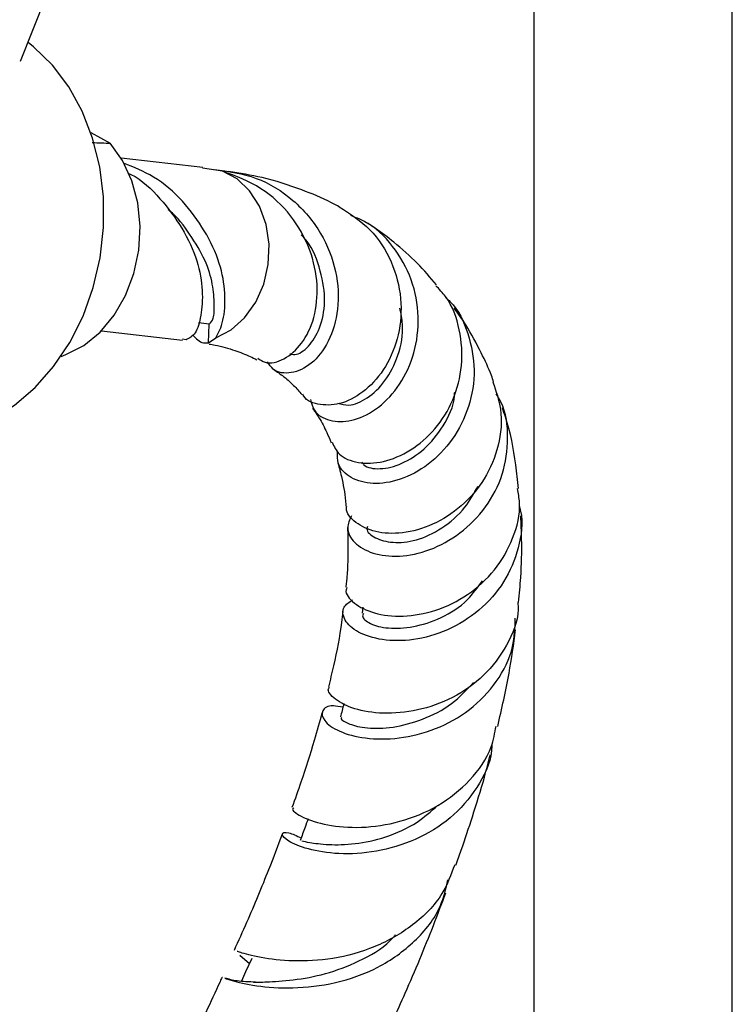
# Model space of a CAD drawing. Units: millimetres. Extents: x 5 to 995, y 5 to 995.
# Drawn here: x 869 to 888, y 808 to 835 of the extents above; entities that cross this region are included whole.
import ezdxf

# ---------------------------------------------------------------- set-up
doc = ezdxf.new("R2010")
doc.units = ezdxf.units.MM

msp = doc.modelspace()

# ---------------------------------------------------------------- linework, layer by layer
at = {"color": 7, "linetype": 'Continuous', "lineweight": 25}
for p, q in [((882.559, 839.919), (882.559, 769.42)), ((887.892, 769.42), (887.892, 839.919)), ((868.764, 833.701), (869.455, 835.432)), ((870.653, 831.786), (871.178, 831.5)), ((873.663, 830.848), (871.469, 831.099)), ((874.192, 830.748), (873.659, 830.826)), ((873.821, 826.14), (873.837, 826.644)), ((870.939, 826.463), (873.117, 826.214)), ((873.214, 826.215), (873.122, 826.241)), ((873.821, 826.14), (874.018, 826.274)), ((877.968, 819.037), (877.95, 818.877)), ((874.658, 809.697), (874.916, 809.468)), ((874.189, 809.09), (874.185, 809.095))]:
    msp.add_line(p, q, dxfattribs=at)
at = {"color": 8, "linetype": 'Continuous', "lineweight": 25}
msp.add_line((873.837, 826.644), (873.544, 826.678), dxfattribs=at)
at = {"color": 7, "linetype": 'Continuous', "lineweight": 25, "flags": 128}
for points in [[(866.721, 823.696), (867.37, 823.839), (868.002, 824.097), (868.602, 824.466), (869.157, 824.937), (869.656, 825.501), (870.089, 826.146), (870.446, 826.857), (870.719, 827.621), (870.904, 828.42), (870.995, 829.238), (870.992, 830.059), (870.893, 830.863), (870.702, 831.635), (870.422, 832.358), (870.06, 833.017), (869.622, 833.597), (869.118, 834.088), (868.967, 834.208)], [(869.855, 825.775), (869.986, 825.821), (870.466, 826.07), (870.904, 826.427), (871.283, 826.88), (871.59, 827.411), (871.814, 828), (871.945, 828.626), (871.98, 829.267), (871.916, 829.897), (871.757, 830.493), (871.508, 831.034), (871.178, 831.5)], [(874.018, 826.274), (874.426, 826.487), (874.788, 826.811), (875.085, 827.228), (875.3, 827.715), (875.422, 828.245), (875.443, 828.79), (875.363, 829.32), (875.185, 829.805), (874.921, 830.219), (874.583, 830.539), (874.192, 830.748)], [(874.979, 809.606), (874.813, 809.242), (874.699, 808.992)]]:
    msp.add_lwpolyline(points, dxfattribs=at)
at = {"color": 7, "linetype": 'Continuous', "lineweight": 25}
for points, knots in [([(870.687, 831.52), (870.774, 831.516), (870.94, 831.508), (871.102, 831.503), (871.178, 831.5)], [0, 0, 0, 0, 0.527324, 1, 1, 1, 1]), ([(874.018, 826.274), (874.089, 826.41), (874.227, 826.675), (874.29, 827.423), (874.145, 828.287), (873.747, 829.135), (873.152, 829.96), (872.406, 830.616), (871.81, 830.852), (871.533, 830.962)], [0, 0, 0, 0, 0.1618107, 0.3158759, 0.4548072, 0.6017805, 0.7407118, 0.8796432, 1, 1, 1, 1]), ([(871.65, 830.699), (871.678, 830.687), (872.018, 830.535), (872.538, 830.018), (873.142, 829.208), (873.537, 828.356), (873.68, 827.519), (873.621, 826.831), (873.481, 826.357), (873.302, 826.262), (873.214, 826.215)], [0, 0, 0, 0, 0.012401, 0.151191, 0.289982, 0.436806, 0.575596, 0.714386, 0.86121, 1, 1, 1, 1]), ([(873.97, 830.796), (874.354, 830.742), (875.123, 830.633), (876.13, 830.003), (876.88, 829.115), (877.285, 828.065), (877.337, 827.028), (877.077, 826.146), (876.595, 825.537), (876.045, 825.29), (875.592, 825.338), (875.451, 825.557), (875.406, 825.628)], [0, 0, 0, 0, 0.110352, 0.221021, 0.332243, 0.44093, 0.547204, 0.651706, 0.753623, 0.853765, 0.952159, 1, 1, 1, 1]), ([(875.14, 825.724), (875.204, 825.68), (875.4, 825.548), (875.856, 825.668), (876.343, 826.083), (876.688, 826.796), (876.781, 827.692), (876.579, 828.665), (876.06, 829.583), (875.25, 830.353), (874.55, 830.614), (874.192, 830.748)], [0, 0, 0, 0, 0.054948, 0.168151, 0.281607, 0.395677, 0.510598, 0.627771, 0.747885, 0.870966, 1, 1, 1, 1]), ([(877.331, 829.79), (877.262, 829.828), (876.937, 830.006), (876.249, 830.283), (875.329, 830.586), (874.658, 830.69), (874.356, 830.737)], [0, 0, 0, 0, 0.0741219, 0.3521109, 0.7081188, 1, 1, 1, 1]), ([(873.837, 826.644), (873.878, 826.684), (873.963, 826.767), (873.982, 827.147), (873.943, 827.697), (873.749, 828.373), (873.335, 829.028), (872.989, 829.52), (872.745, 829.702), (872.733, 829.71)], [0, 0, 0, 0, 0.161808, 0.334273, 0.496081, 0.65789, 0.830354, 0.992162, 1, 1, 1, 1]), ([(877.332, 829.792), (877.623, 829.604), (878.205, 829.228), (878.773, 828.336), (879.031, 827.339), (878.961, 826.342), (878.608, 825.475), (878.055, 824.835), (877.409, 824.477), (876.818, 824.445), (876.434, 824.577), (876.358, 824.745), (876.35, 824.763)], [0, 0, 0, 0, 0.1145958, 0.2298317, 0.3429346, 0.4535786, 0.5625073, 0.6694426, 0.7752998, 0.880993, 0.9866635, 1, 1, 1, 1]), ([(876.556, 824.618), (876.582, 824.515), (876.649, 824.249), (877.061, 824.018), (877.656, 824.006), (878.32, 824.307), (878.92, 824.9), (879.344, 825.734), (879.503, 826.713), (879.356, 827.733), (878.881, 828.65), (878.279, 829.297), (877.801, 829.493), (877.644, 829.558)], [0, 0, 0, 0, 0.059289, 0.154193, 0.249877, 0.346583, 0.444412, 0.543189, 0.642886, 0.744084, 0.846095, 0.949059, 1, 1, 1, 1]), ([(879.946, 827.692), (879.777, 827.89), (879.426, 828.303), (878.859, 828.796), (878.38, 829.166), (878.109, 829.336), (878.011, 829.397)], [0, 0, 0, 0, 0.302998, 0.629301, 0.865645, 1, 1, 1, 1]), ([(875.998, 825.848), (876.042, 825.835), (876.193, 825.79), (876.52, 826.022), (876.829, 826.511), (876.983, 827.236), (876.85, 828.066), (876.618, 828.714), (876.354, 828.99), (876.308, 829.037)], [0, 0, 0, 0, 0.070936, 0.241617, 0.415793, 0.593463, 0.775413, 0.961031, 1, 1, 1, 1]), ([(877.141, 823.469), (877.192, 823.355), (877.31, 823.095), (877.821, 822.886), (878.507, 822.906), (879.254, 823.215), (879.929, 823.794), (880.424, 824.592), (880.668, 825.529), (880.596, 826.495), (880.332, 827.252), (880.017, 827.579), (879.925, 827.673)], [0, 0, 0, 0, 0.083903, 0.192974, 0.301466, 0.409473, 0.517203, 0.624781, 0.73348, 0.843596, 0.954698, 1, 1, 1, 1]), ([(880.203, 827.339), (880.238, 827.309), (880.522, 827.065), (880.821, 826.392), (881.011, 825.415), (880.85, 824.41), (880.405, 823.518), (879.738, 822.834), (878.966, 822.427), (878.216, 822.316), (877.621, 822.486), (877.268, 822.831), (877.279, 823.116), (877.284, 823.236)], [0, 0, 0, 0, 0.014178, 0.116493, 0.219273, 0.321986, 0.424591, 0.526748, 0.627843, 0.728507, 0.828839, 0.92822, 1, 1, 1, 1]), ([(877.292, 824.52), (877.386, 824.491), (877.607, 824.423), (878.092, 824.623), (878.582, 825.089), (878.939, 825.785), (879.078, 826.494), (878.989, 826.925), (878.96, 827.065)], [0, 0, 0, 0, 0.1387105, 0.3261492, 0.5164166, 0.7091475, 0.9049956, 1, 1, 1, 1]), ([(881.478, 825.085), (881.459, 825.142), (881.371, 825.41), (881.12, 825.923), (880.802, 826.54), (880.524, 826.924), (880.415, 827.073)], [0, 0, 0, 0, 0.08164, 0.378999, 0.758037, 1, 1, 1, 1]), ([(873.383, 826.349), (873.48, 826.255), (873.62, 826.119), (873.773, 826.135), (873.821, 826.14)], [0, 0, 0, 0, 0.691257, 1, 1, 1, 1]), ([(873.831, 826.106), (873.885, 826.097), (874.13, 826.059), (874.499, 825.945), (874.873, 825.808), (875.06, 825.713), (875.119, 825.683)], [0, 0, 0, 0, 0.1135735, 0.5111854, 0.8455341, 1, 1, 1, 1]), ([(875.532, 825.45), (875.623, 825.387), (875.824, 825.248), (876.094, 825.02), (876.255, 824.833), (876.327, 824.749)], [0, 0, 0, 0, 0.313959, 0.689905, 1, 1, 1, 1]), ([(881.458, 825.079), (881.542, 824.841), (881.733, 824.296), (881.646, 823.374), (881.272, 822.464), (880.634, 821.724), (879.846, 821.223), (879.02, 820.993), (878.27, 821.033), (877.75, 821.295), (877.5, 821.576), (877.529, 821.732), (877.533, 821.751)], [0, 0, 0, 0, 0.088535, 0.202503, 0.315777, 0.427771, 0.538944, 0.650368, 0.761695, 0.87316, 0.985197, 1, 1, 1, 1]), ([(877.939, 822.931), (877.955, 822.908), (878.038, 822.789), (878.422, 822.721), (879.008, 822.862), (879.633, 823.257), (880.142, 823.883), (880.419, 824.453), (880.431, 824.779), (880.432, 824.813)], [0, 0, 0, 0, 0.04485, 0.227717, 0.412394, 0.599364, 0.787455, 0.97806, 1, 1, 1, 1]), ([(877.66, 821.494), (877.609, 821.388), (877.494, 821.147), (877.706, 820.756), (878.2, 820.459), (878.929, 820.367), (879.768, 820.54), (880.598, 820.995), (881.298, 821.699), (881.763, 822.598), (881.896, 823.58), (881.81, 824.344), (881.591, 824.695), (881.546, 824.766)], [0, 0, 0, 0, 0.0781649, 0.1766241, 0.2750631, 0.3735395, 0.4724135, 0.5721059, 0.6726026, 0.7729436, 0.8734156, 0.9742987, 1, 1, 1, 1]), ([(876.614, 824.378), (876.672, 824.296), (876.814, 824.096), (876.976, 823.784), (877.074, 823.546), (877.112, 823.454)], [0, 0, 0, 0, 0.2996441, 0.7269743, 1, 1, 1, 1]), ([(882.144, 822.228), (882.123, 822.439), (882.057, 823.093), (881.915, 823.82), (881.743, 824.309), (881.715, 824.389)], [0, 0, 0, 0, 0.285282, 0.882848, 1, 1, 1, 1]), ([(877.28, 822.969), (877.318, 822.829), (877.411, 822.482), (877.484, 822.079), (877.507, 821.797), (877.511, 821.751)], [0, 0, 0, 0, 0.3596163, 0.8940169, 1, 1, 1, 1]), ([(877.537, 819.568), (877.527, 819.546), (877.471, 819.415), (877.704, 819.132), (878.231, 818.856), (879.023, 818.759), (879.923, 818.914), (880.802, 819.339), (881.545, 820.013), (882.028, 820.873), (882.227, 821.653), (882.141, 822.098), (882.117, 822.224)], [0, 0, 0, 0, 0.023991, 0.143145, 0.261543, 0.378767, 0.494613, 0.609432, 0.724188, 0.839316, 0.954295, 1, 1, 1, 1]), ([(878.086, 821.206), (878.08, 821.186), (878.044, 821.075), (878.287, 820.883), (878.746, 820.751), (879.396, 820.803), (880.097, 821.134), (880.7, 821.642), (880.949, 822.094), (881.058, 822.291)], [0, 0, 0, 0, 0.035355, 0.200463, 0.36641, 0.532584, 0.700197, 0.869509, 1, 1, 1, 1]), ([(882.16, 821.772), (882.175, 821.721), (882.286, 821.353), (882.173, 820.617), (881.796, 819.692), (881.111, 818.921), (880.247, 818.386), (879.316, 818.126), (878.46, 818.134), (877.801, 818.349), (877.441, 818.687), (877.389, 819.035), (877.596, 819.175), (877.685, 819.235)], [0, 0, 0, 0, 0.016274, 0.116693, 0.217547, 0.318416, 0.419843, 0.521168, 0.62197, 0.722592, 0.823435, 0.924212, 1, 1, 1, 1]), ([(882.148, 819.168), (882.17, 819.392), (882.225, 819.963), (882.243, 820.735), (882.217, 821.282), (882.208, 821.488)], [0, 0, 0, 0, 0.287031, 0.731847, 1, 1, 1, 1]), ([(877.553, 821.176), (877.558, 820.985), (877.572, 820.518), (877.554, 819.978), (877.51, 819.623), (877.504, 819.574)], [0, 0, 0, 0, 0.374295, 0.914415, 1, 1, 1, 1]), ([(877.979, 818.867), (877.969, 818.846), (877.929, 818.764), (878.134, 818.582), (878.624, 818.453), (879.312, 818.486), (880.068, 818.724), (880.75, 819.15), (881.049, 819.568), (881.175, 819.744)], [0, 0, 0, 0, 0.054781, 0.21902, 0.383145, 0.548006, 0.713089, 0.878984, 1, 1, 1, 1]), ([(882.13, 819.168), (882.134, 819.103), (882.155, 818.702), (881.855, 817.996), (881.252, 817.172), (880.391, 816.571), (879.427, 816.237), (878.489, 816.155), (877.695, 816.291), (877.194, 816.555), (876.993, 816.797), (877.058, 816.872), (877.067, 816.882)], [0, 0, 0, 0, 0.02322, 0.141777, 0.260423, 0.379301, 0.497935, 0.616779, 0.736946, 0.858211, 0.980404, 1, 1, 1, 1]), ([(877.428, 816.349), (877.338, 816.366), (877.05, 816.422), (876.838, 816.27), (876.878, 815.999), (877.29, 815.692), (878.004, 815.494), (878.925, 815.487), (879.926, 815.731), (880.863, 816.249), (881.592, 817.016), (882.034, 817.883), (882.052, 818.485), (882.06, 818.743)], [0, 0, 0, 0, 0.045473, 0.145668, 0.244999, 0.343245, 0.440846, 0.538534, 0.636152, 0.733333, 0.830225, 0.927322, 1, 1, 1, 1]), ([(877.427, 818.924), (877.416, 818.827), (877.362, 818.354), (877.229, 817.672), (877.085, 817.083), (877.038, 816.892)], [0, 0, 0, 0, 0.149037, 0.723927, 1, 1, 1, 1]), ([(881.588, 815.837), (881.697, 816.314), (881.897, 817.185), (882.016, 818.042), (882.069, 818.429)], [0, 0, 0, 0, 0.548393, 1, 1, 1, 1]), ([(877.396, 816.077), (877.386, 816.067), (877.349, 816.03), (877.581, 815.892), (878.049, 815.776), (878.762, 815.784), (879.566, 816.003), (880.353, 816.39), (880.749, 816.814), (880.936, 817.015)], [0, 0, 0, 0, 0.064927, 0.224088, 0.382391, 0.540438, 0.698957, 0.857726, 1, 1, 1, 1]), ([(877.455, 816.456), (877.454, 816.45), (877.423, 816.329), (877.391, 816.207), (877.362, 816.091)], [0, 0, 0, 0, 0.045138, 1, 1, 1, 1]), ([(876.866, 816.203), (876.797, 815.955), (876.629, 815.343), (876.359, 814.492), (876.142, 813.884), (876.06, 813.656)], [0, 0, 0, 0, 0.29846, 0.735827, 1, 1, 1, 1]), ([(876.107, 813.638), (876.092, 813.628), (876.036, 813.592), (876.323, 813.387), (876.964, 813.173), (877.9, 813.089), (878.958, 813.242), (880.003, 813.665), (880.866, 814.358), (881.413, 815.12), (881.511, 815.658), (881.545, 815.847)], [0, 0, 0, 0, 0.046544, 0.178566, 0.308672, 0.436288, 0.562321, 0.68746, 0.811365, 0.933814, 1, 1, 1, 1]), ([(881.429, 815.357), (881.428, 815.297), (881.418, 814.883), (881.053, 814.167), (880.351, 813.337), (879.38, 812.756), (878.316, 812.442), (877.289, 812.387), (876.451, 812.531), (875.915, 812.763), (875.747, 812.953), (875.895, 813.03), (876.187, 812.898), (876.308, 812.843)], [0, 0, 0, 0, 0.016488, 0.114839, 0.21435, 0.314194, 0.414587, 0.516005, 0.617782, 0.719671, 0.822476, 0.926454, 1, 1, 1, 1]), ([(880.464, 812.108), (880.513, 812.244), (880.67, 812.677), (880.927, 813.464), (881.195, 814.322), (881.339, 814.879), (881.391, 815.082)], [0, 0, 0, 0, 0.136538, 0.4375, 0.795577, 1, 1, 1, 1]), ([(876.325, 812.766), (876.381, 812.751), (876.498, 812.72), (877.023, 812.651), (877.733, 812.662), (878.579, 812.838), (879.375, 813.188), (879.792, 813.554), (879.97, 813.709)], [0, 0, 0, 0, 0.158835, 0.337116, 0.514684, 0.691613, 0.86867, 1, 1, 1, 1]), ([(876.495, 813.355), (876.468, 813.28), (876.396, 813.086), (876.325, 812.891), (876.282, 812.772)], [0, 0, 0, 0, 0.3859735, 1, 1, 1, 1]), ([(875.8, 812.945), (875.679, 812.626), (875.38, 811.839), (874.946, 810.797), (874.617, 810.071), (874.504, 809.821)], [0, 0, 0, 0, 0.309033, 0.762106, 1, 1, 1, 1]), ([(880.432, 812.122), (880.334, 811.855), (880.103, 811.232), (879.331, 810.466), (878.297, 809.872), (877.147, 809.564), (876.051, 809.514), (875.184, 809.616), (874.663, 809.766), (874.606, 809.787), (874.585, 809.794)], [0, 0, 0, 0, 0.0994946, 0.2325234, 0.3665157, 0.5023541, 0.6393194, 0.7775636, 0.918637, 1, 1, 1, 1]), ([(874.259, 809.072), (874.307, 809.055), (874.419, 809.014), (875.067, 808.856), (876.047, 808.783), (877.219, 808.908), (878.392, 809.32), (879.387, 810.031), (880.053, 810.859), (880.196, 811.477), (880.251, 811.712)], [0, 0, 0, 0, 0.102698, 0.242013, 0.380362, 0.516827, 0.651444, 0.785498, 0.918433, 1, 1, 1, 1]), ([(878.768, 807.933), (878.881, 808.18), (879.272, 809.034), (879.742, 810.177), (880.082, 811.072), (880.192, 811.363)], [0, 0, 0, 0, 0.215808, 0.745408, 1, 1, 1, 1]), ([(875.027, 808.966), (875.156, 808.968), (875.442, 808.972), (876.181, 809.025), (877.065, 809.198), (877.973, 809.565), (878.596, 809.939), (878.826, 810.221), (878.845, 810.245)], [0, 0, 0, 0, 0.168582, 0.372954, 0.576634, 0.779116, 0.981327, 1, 1, 1, 1]), ([(874.178, 809.096), (874.161, 809.057), (873.898, 808.47), (873.296, 807.221), (872.653, 806.004), (872.302, 805.342)], [0, 0, 0, 0, 0.03136, 0.473257, 1, 1, 1, 1]), ([(875.083, 808.969), (874.906, 808.974), (874.571, 808.984), (874.36, 809.047), (874.26, 809.077)], [0, 0, 0, 0, 0.527663, 1, 1, 1, 1])]:
    msp.add_open_spline(points, degree=3, knots=knots, dxfattribs=at)

doc.saveas('drawing.dxf')
